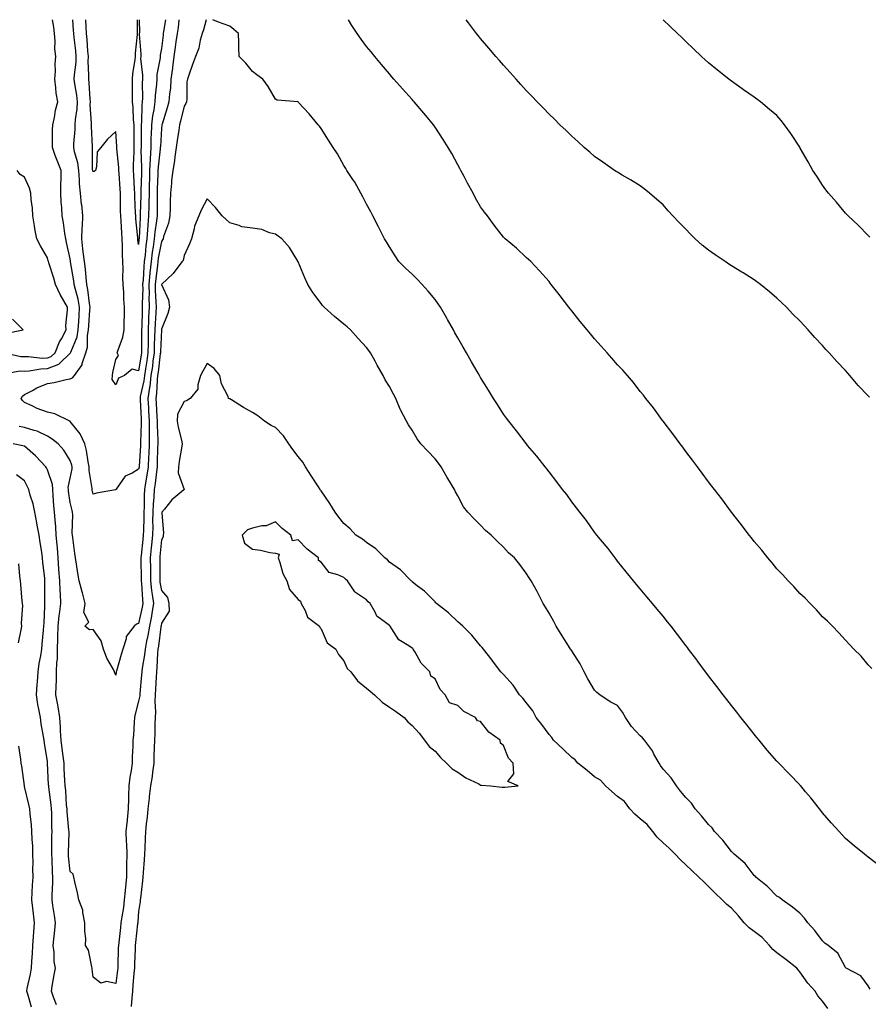
# Model space of a CAD drawing. Units: inches. Extents: x 899843 to 902483, y 7194938 to 7197578.
# Drawn here: x 900536 to 900908, y 7197146 to 7197578 of the extents above; entities that cross this region are included whole.
import ezdxf

# ---------------------------------------------------------------- set-up
doc = ezdxf.new("R2010")
doc.units = ezdxf.units.IN
doc.header["$MEASUREMENT"] = 0
doc.layers.add('Contour_89987194', color=7, linetype='Continuous', true_color=0xbc780b)

msp = doc.modelspace()

# ---------------------------------------------------------------- linework, layer by layer
at = {"layer": 'Contour_89987194'}
for points in [[(900528.79, 7197422.66, 3258), (900536.04, 7197423.93, 3258), (900538.05, 7197423.87, 3258), (900540.09, 7197423.95, 3258), (900545.09, 7197424.87, 3258), (900548.05, 7197424.97, 3258), (900553.05, 7197426.92, 3258), (900553.37, 7197427.25, 3258), (900558.05, 7197431.69, 3258), (900558.16, 7197431.82, 3258), (900558.19, 7197431.92, 3258), (900558.25, 7197432.12, 3258), (900561.05, 7197438.91, 3258), (900561.58, 7197441.92, 3258), (900561.8, 7197445.67, 3258), (900561.9, 7197448.07, 3258), (900562.13, 7197451.92, 3258), (900561.52, 7197455.4, 3258), (900560.29, 7197459.67, 3258), (900559.81, 7197461.92, 3258), (900559.62, 7197463.48, 3258), (900558.23, 7197471.74, 3258), (900558.19, 7197472.06, 3258), (900558.05, 7197473.09, 3258), (900556.46, 7197480.34, 3258), (900556.07, 7197481.92, 3258), (900555.7, 7197484.26, 3258), (900555.08, 7197488.95, 3258), (900554.58, 7197491.92, 3258), (900554.39, 7197495.57, 3258), (900554.09, 7197497.96, 3258), (900553.9, 7197501.92, 3258), (900553.92, 7197506.04, 3258), (900554.07, 7197507.94, 3258), (900554.09, 7197511.92, 3258), (900552.31, 7197516.18, 3258), (900551.51, 7197518.46, 3258), (900550.2, 7197521.92, 3258), (900550.32, 7197524.19, 3258), (900550.34, 7197529.63, 3258), (900550.48, 7197531.92, 3258), (900551.16, 7197535.03, 3258), (900551.66, 7197538.31, 3258), (900552.6, 7197541.92, 3258), (900551.85, 7197545.71, 3258), (900551.8, 7197548.17, 3258), (900551.24, 7197551.92, 3258), (900551.52, 7197555.4, 3258), (900551.37, 7197558.6, 3258), (900551.72, 7197561.92, 3258), (900551.33, 7197565.2, 3258), (900551.45, 7197568.52, 3258), (900551.15, 7197571.92, 3258), (900550.79, 7197574.67, 3258), (900550.23, 7197578, 3258)], [(900617.73, 7197578, 3258), (900616.46, 7197573.5, 3258), (900615.98, 7197571.92, 3258), (900615.09, 7197568.95, 3258), (900614.49, 7197565.49, 3258), (900612.93, 7197561.92, 3258), (900611.66, 7197558.31, 3258), (900610.23, 7197554.09, 3258), (900609.47, 7197551.92, 3258), (900609.25, 7197550.71, 3258), (900609.2, 7197543.07, 3258), (900609.05, 7197541.92, 3258), (900608.76, 7197541.22, 3258), (900608.05, 7197540.12, 3258), (900606.43, 7197533.54, 3258), (900605.96, 7197531.92, 3258), (900605.63, 7197529.5, 3258), (900604.95, 7197525.03, 3258), (900604.56, 7197521.92, 3258), (900603.95, 7197517.82, 3258), (900603.83, 7197516.14, 3258), (900603.08, 7197511.92, 3258), (900602.54, 7197507.43, 3258), (900602.46, 7197506.33, 3258), (900601.97, 7197501.92, 3258), (900601.83, 7197498.15, 3258), (900601.81, 7197495.69, 3258), (900601.68, 7197491.92, 3258), (900601.15, 7197488.81, 3258), (900599.02, 7197482.88, 3258), (900598.79, 7197481.92, 3258), (900598.57, 7197481.39, 3258), (900598.05, 7197480.77, 3258), (900596.62, 7197473.35, 3258), (900596.45, 7197471.92, 3258), (900596.28, 7197470.14, 3258), (900595.54, 7197464.44, 3258), (900595.31, 7197461.92, 3258), (900595.34, 7197459.21, 3258), (900595.66, 7197454.32, 3258), (900595.69, 7197451.92, 3258), (900595.57, 7197449.44, 3258), (900595.25, 7197444.71, 3258), (900595.13, 7197441.92, 3258), (900595.08, 7197438.95, 3258), (900594.92, 7197435.05, 3258), (900594.87, 7197431.92, 3258), (900594.34, 7197428.21, 3258), (900594.07, 7197425.9, 3258), (900593.47, 7197421.92, 3258), (900592.9, 7197417.08, 3258), (900592.82, 7197416.69, 3258), (900592.14, 7197411.92, 3258), (900592.37, 7197407.6, 3258), (900592.42, 7197406.3, 3258), (900592.66, 7197401.92, 3258), (900592.67, 7197397.29, 3258), (900592.65, 7197396.53, 3258), (900592.66, 7197391.92, 3258), (900592.48, 7197387.49, 3258), (900592.41, 7197386.28, 3258), (900592.21, 7197381.92, 3258), (900591.7, 7197378.27, 3258), (900591.06, 7197374.93, 3258), (900590.59, 7197371.92, 3258), (900590.46, 7197369.5, 3258), (900590.5, 7197364.36, 3258), (900590.38, 7197361.92, 3258), (900590.35, 7197359.62, 3258), (900590.12, 7197353.99, 3258), (900590.09, 7197351.92, 3258), (900589.91, 7197350.06, 3258), (900589.13, 7197343.01, 3258), (900589.03, 7197341.92, 3258), (900589.04, 7197340.94, 3258), (900589.17, 7197333.03, 3258), (900589.18, 7197331.92, 3258), (900589.32, 7197330.65, 3258), (900589.7, 7197323.56, 3258), (900589.9, 7197321.92, 3258), (900589.63, 7197320.34, 3258), (900588.05, 7197313.09, 3258), (900587.08, 7197312.9, 3258), (900586.15, 7197311.92, 3258), (900582.54, 7197307.43, 3258), (900582.53, 7197306.39, 3258), (900581.13, 7197301.92, 3258), (900580.35, 7197299.62, 3258), (900578.34, 7197292.21, 3258), (900578.25, 7197291.92, 3258), (900578.22, 7197291.74, 3258), (900578.05, 7197290.46, 3258), (900577.66, 7197291.53, 3258), (900577.52, 7197291.92, 3258), (900576.99, 7197292.97, 3258), (900574.09, 7197297.97, 3258), (900572.65, 7197301.92, 3258), (900571.67, 7197305.53, 3258), (900568.05, 7197310.57, 3258), (900566.53, 7197310.4, 3258), (900564.42, 7197311.92, 3258), (900566.26, 7197313.72, 3258), (900564.07, 7197317.94, 3258), (900564.62, 7197321.92, 3258), (900563.39, 7197326.59, 3258), (900563.25, 7197327.12, 3258), (900561.99, 7197331.92, 3258), (900561.37, 7197335.24, 3258), (900560.8, 7197339.17, 3258), (900560.32, 7197341.92, 3258), (900560.04, 7197343.91, 3258), (900559.17, 7197350.81, 3258), (900559.02, 7197351.92, 3258), (900558.88, 7197352.76, 3258), (900559.16, 7197360.81, 3258), (900559.04, 7197361.92, 3258), (900558.86, 7197362.72, 3258), (900558.05, 7197366.3, 3258), (900557.31, 7197371.18, 3258), (900557.23, 7197371.92, 3258), (900557.19, 7197372.78, 3258), (900558.05, 7197376.9, 3258), (900558.92, 7197381.06, 3258), (900558.93, 7197381.92, 3258), (900558.77, 7197382.64, 3258), (900558.05, 7197384.62, 3258), (900555.26, 7197389.13, 3258), (900552.71, 7197391.92, 3258), (900550.12, 7197393.99, 3258), (900548.05, 7197395.26, 3258), (900543.6, 7197397.47, 3258), (900542.22, 7197397.74, 3258), (900538.05, 7197399.13, 3258), (900535.67, 7197399.54, 3258)], [(900605.74, 7197578, 3257), (900605.34, 7197574.63, 3257), (900604.95, 7197571.92, 3257), (900604.42, 7197568.29, 3257), (900604.03, 7197565.94, 3257), (900603.46, 7197561.92, 3257), (900602.89, 7197557.08, 3257), (900602.84, 7197556.71, 3257), (900602.24, 7197551.92, 3257), (900601.97, 7197547.99, 3257), (900601.6, 7197545.47, 3257), (900601.33, 7197541.92, 3257), (900600.62, 7197539.34, 3257), (900598.31, 7197532.17, 3257), (900598.23, 7197531.92, 3257), (900598.21, 7197531.76, 3257), (900598.05, 7197530.26, 3257), (900597.57, 7197522.41, 3257), (900597.56, 7197521.92, 3257), (900597.53, 7197521.39, 3257), (900596.56, 7197513.4, 3257), (900596.5, 7197511.92, 3257), (900596.45, 7197510.32, 3257), (900596.25, 7197503.72, 3257), (900596.19, 7197501.92, 3257), (900596.17, 7197500.05, 3257), (900596.15, 7197493.81, 3257), (900596.13, 7197491.92, 3257), (900595.91, 7197489.77, 3257), (900595.19, 7197484.77, 3257), (900594.93, 7197481.92, 3257), (900594.44, 7197478.31, 3257), (900593.99, 7197475.98, 3257), (900593.5, 7197471.92, 3257), (900593.02, 7197466.96, 3257), (900593.02, 7197466.88, 3257), (900592.57, 7197461.92, 3257), (900592.62, 7197457.35, 3257), (900592.58, 7197456.45, 3257), (900592.64, 7197451.92, 3257), (900592.44, 7197447.53, 3257), (900592.42, 7197446.3, 3257), (900592.24, 7197441.92, 3257), (900592.17, 7197437.8, 3257), (900592.18, 7197436.04, 3257), (900592.11, 7197431.92, 3257), (900591.6, 7197428.37, 3257), (900591.02, 7197424.89, 3257), (900590.58, 7197421.92, 3257), (900590.31, 7197419.65, 3257), (900588.79, 7197412.66, 3257), (900588.68, 7197411.92, 3257), (900588.72, 7197411.26, 3257), (900589.09, 7197402.96, 3257), (900589.14, 7197401.92, 3257), (900589.14, 7197400.83, 3257), (900588.88, 7197392.76, 3257), (900588.89, 7197391.92, 3257), (900588.86, 7197391.12, 3257), (900588.26, 7197382.13, 3257), (900588.26, 7197381.92, 3257), (900588.23, 7197381.74, 3257), (900588.05, 7197380.79, 3257), (900585.27, 7197379.15, 3257), (900582.15, 7197377.82, 3257), (900578.27, 7197372.13, 3257), (900578.1, 7197371.92, 3257), (900578.09, 7197371.88, 3257), (900578.05, 7197371.84, 3257), (900577.94, 7197371.8, 3257), (900569.6, 7197370.38, 3257), (900568.05, 7197369.91, 3257), (900567.7, 7197371.57, 3257), (900567.62, 7197371.92, 3257), (900567.63, 7197372.35, 3257), (900566.34, 7197380.2, 3257), (900566.37, 7197381.92, 3257), (900565.89, 7197384.09, 3257), (900565.22, 7197389.09, 3257), (900564.42, 7197391.92, 3257), (900562.43, 7197396.3, 3257), (900558.05, 7197401.82, 3257), (900558, 7197401.86, 3257), (900557.91, 7197401.92, 3257), (900551.24, 7197405.1, 3257), (900548.05, 7197405.88, 3257), (900543.53, 7197407.41, 3257), (900541.36, 7197408.62, 3257), (900538.05, 7197410.16, 3257), (900537.05, 7197410.92, 3257), (900536.53, 7197411.92, 3257), (900537.07, 7197412.9, 3257), (900538.05, 7197413.58, 3257), (900541.54, 7197415.4, 3257), (900543.46, 7197416.51, 3257), (900548.05, 7197418.48, 3257), (900551.03, 7197418.93, 3257), (900556.24, 7197420.12, 3257), (900558.05, 7197420.44, 3257), (900559.09, 7197420.88, 3257), (900559.95, 7197421.92, 3257), (900563.3, 7197426.67, 3257), (900563.35, 7197427.21, 3257), (900564.92, 7197431.92, 3257), (900565.57, 7197434.4, 3257), (900565.63, 7197439.5, 3257), (900566.06, 7197441.92, 3257), (900566.17, 7197443.8, 3257), (900566.67, 7197450.53, 3257), (900566.75, 7197451.92, 3257), (900566.47, 7197453.5, 3257), (900565.84, 7197459.71, 3257), (900565.36, 7197461.92, 3257), (900564.99, 7197464.99, 3257), (900564.69, 7197468.56, 3257), (900564.24, 7197471.92, 3257), (900563.74, 7197476.24, 3257), (900563.61, 7197477.49, 3257), (900563.07, 7197481.92, 3257), (900563.27, 7197486.71, 3257), (900563.38, 7197487.25, 3257), (900563.64, 7197491.92, 3257), (900563.07, 7197496.9, 3257), (900563.06, 7197496.94, 3257), (900562.5, 7197501.92, 3257), (900562.08, 7197505.94, 3257), (900562.18, 7197507.78, 3257), (900561.86, 7197511.92, 3257), (900561.4, 7197515.28, 3257), (900559.96, 7197520.01, 3257), (900559.61, 7197521.92, 3257), (900559.64, 7197523.52, 3257), (900560.15, 7197529.81, 3257), (900560.19, 7197531.92, 3257), (900560.32, 7197534.19, 3257), (900561.13, 7197538.83, 3257), (900561.27, 7197541.92, 3257), (900560.96, 7197544.83, 3257), (900560.07, 7197549.91, 3257), (900559.82, 7197551.92, 3257), (900559.9, 7197553.76, 3257), (900560.59, 7197559.38, 3257), (900560.68, 7197561.92, 3257), (900560.45, 7197564.32, 3257), (900559.73, 7197570.24, 3257), (900559.56, 7197571.92, 3257), (900559.5, 7197573.37, 3257), (900559.25, 7197578, 3257)], [(900599.78, 7197578, 3256), (900598.99, 7197572.86, 3256), (900598.86, 7197571.92, 3256), (900598.76, 7197571.22, 3256), (900598.05, 7197565.36, 3256), (900597.48, 7197562.49, 3256), (900597.45, 7197561.92, 3256), (900597.43, 7197561.3, 3256), (900596.07, 7197553.89, 3256), (900596.02, 7197551.92, 3256), (900595.89, 7197549.75, 3256), (900595.25, 7197544.73, 3256), (900595.1, 7197541.92, 3256), (900594.65, 7197538.52, 3256), (900594.09, 7197535.88, 3256), (900593.65, 7197531.92, 3256), (900593.52, 7197527.39, 3256), (900593.46, 7197526.51, 3256), (900593.34, 7197521.92, 3256), (900593.1, 7197516.98, 3256), (900593.09, 7197516.88, 3256), (900592.88, 7197511.92, 3256), (900592.75, 7197507.23, 3256), (900592.73, 7197506.61, 3256), (900592.6, 7197501.92, 3256), (900592.53, 7197497.43, 3256), (900592.51, 7197496.37, 3256), (900592.45, 7197491.92, 3256), (900592.04, 7197487.92, 3256), (900591.94, 7197485.81, 3256), (900591.58, 7197481.92, 3256), (900591.15, 7197478.81, 3256), (900590.89, 7197474.75, 3256), (900590.55, 7197471.92, 3256), (900590.33, 7197469.65, 3256), (900590, 7197463.87, 3256), (900589.82, 7197461.92, 3256), (900589.84, 7197460.12, 3256), (900589.57, 7197453.44, 3256), (900589.59, 7197451.92, 3256), (900589.53, 7197450.44, 3256), (900589.4, 7197443.27, 3256), (900589.34, 7197441.92, 3256), (900589.32, 7197440.65, 3256), (900589.37, 7197433.25, 3256), (900589.35, 7197431.92, 3256), (900589.19, 7197430.79, 3256), (900588.05, 7197424.01, 3256), (900585.24, 7197424.73, 3256), (900581.88, 7197421.92, 3256), (900579.26, 7197420.71, 3256), (900578.05, 7197417.82, 3256), (900576.38, 7197420.24, 3256), (900576.53, 7197421.92, 3256), (900576.79, 7197423.19, 3256), (900578.05, 7197429.01, 3256), (900579.29, 7197430.69, 3256), (900578.68, 7197431.92, 3256), (900578.9, 7197432.76, 3256), (900581.17, 7197438.8, 3256), (900581.73, 7197441.92, 3256), (900581.69, 7197445.55, 3256), (900581.83, 7197448.13, 3256), (900581.79, 7197451.92, 3256), (900581.51, 7197455.38, 3256), (900581.55, 7197458.42, 3256), (900581.31, 7197461.92, 3256), (900581.09, 7197464.97, 3256), (900581.31, 7197468.66, 3256), (900581.13, 7197471.92, 3256), (900580.91, 7197474.79, 3256), (900580.98, 7197478.99, 3256), (900580.79, 7197481.92, 3256), (900580.61, 7197484.48, 3256), (900580.38, 7197489.6, 3256), (900580.22, 7197491.92, 3256), (900580.16, 7197494.03, 3256), (900580.14, 7197499.83, 3256), (900580.09, 7197501.92, 3256), (900579.97, 7197503.83, 3256), (900579.45, 7197510.51, 3256), (900579.36, 7197511.92, 3256), (900579.33, 7197513.21, 3256), (900578.5, 7197521.47, 3256), (900578.48, 7197521.92, 3256), (900578.47, 7197522.35, 3256), (900578.05, 7197529.03, 3256), (900574.4, 7197525.57, 3256), (900571.54, 7197521.92, 3256), (900569.93, 7197520.05, 3256), (900569.64, 7197513.5, 3256), (900569.1, 7197511.92, 3256), (900568.57, 7197511.39, 3256), (900568.05, 7197511.22, 3256), (900567.92, 7197511.78, 3256), (900567.91, 7197511.92, 3256), (900567.88, 7197512.08, 3256), (900567.84, 7197521.71, 3256), (900567.8, 7197521.92, 3256), (900567.8, 7197522.17, 3256), (900567.41, 7197531.28, 3256), (900567.42, 7197531.92, 3256), (900567.45, 7197532.53, 3256), (900566.85, 7197540.73, 3256), (900566.91, 7197541.92, 3256), (900566.77, 7197543.21, 3256), (900566.39, 7197550.26, 3256), (900566.18, 7197551.92, 3256), (900566.26, 7197553.72, 3256), (900565.93, 7197559.81, 3256), (900566, 7197561.92, 3256), (900565.79, 7197564.17, 3256), (900565.45, 7197569.32, 3256), (900565.2, 7197571.92, 3256), (900565.06, 7197574.91, 3256), (900564.93, 7197578, 3256)], [(900588.32, 7197578, 3255), (900588.39, 7197572.25, 3255), (900588.34, 7197571.92, 3255), (900588.32, 7197571.65, 3255), (900589.01, 7197562.88, 3255), (900588.96, 7197561.92, 3255), (900588.92, 7197561.04, 3255), (900589.79, 7197553.66, 3255), (900589.73, 7197551.92, 3255), (900589.64, 7197550.34, 3255), (900589.75, 7197543.62, 3255), (900589.66, 7197541.92, 3255), (900589.47, 7197540.49, 3255), (900589.28, 7197533.15, 3255), (900589.14, 7197531.92, 3255), (900589.11, 7197530.87, 3255), (900589.16, 7197523.03, 3255), (900589.13, 7197521.92, 3255), (900589.08, 7197520.88, 3255), (900589.32, 7197513.19, 3255), (900589.27, 7197511.92, 3255), (900589.24, 7197510.73, 3255), (900589.02, 7197502.9, 3255), (900588.99, 7197501.92, 3255), (900588.98, 7197500.98, 3255), (900588.78, 7197492.66, 3255), (900588.77, 7197491.92, 3255), (900588.71, 7197491.26, 3255), (900588.24, 7197482.12, 3255), (900588.22, 7197481.92, 3255), (900588.2, 7197481.76, 3255), (900588.05, 7197479.46, 3255), (900587.72, 7197481.59, 3255), (900587.7, 7197481.92, 3255), (900587.67, 7197482.29, 3255), (900586.84, 7197490.71, 3255), (900586.76, 7197491.92, 3255), (900586.73, 7197493.25, 3255), (900586.43, 7197500.3, 3255), (900586.4, 7197501.92, 3255), (900586.29, 7197503.68, 3255), (900585.99, 7197509.87, 3255), (900585.86, 7197511.92, 3255), (900585.81, 7197514.17, 3255), (900586.15, 7197520.01, 3255), (900586.1, 7197521.92, 3255), (900586.05, 7197523.91, 3255), (900586.11, 7197529.99, 3255), (900586.06, 7197531.92, 3255), (900585.84, 7197534.13, 3255), (900585.59, 7197539.46, 3255), (900585.32, 7197541.92, 3255), (900585.29, 7197544.67, 3255), (900585.41, 7197549.28, 3255), (900585.39, 7197551.92, 3255), (900585.5, 7197554.46, 3255), (900586.59, 7197560.46, 3255), (900586.67, 7197561.92, 3255), (900586.64, 7197563.33, 3255), (900587.61, 7197571.49, 3255), (900587.6, 7197571.92, 3255), (900587.5, 7197572.47, 3255), (900587.62, 7197578, 3255)], [(900912.97, 7197206.84, 3258), (900908.05, 7197210.61, 3258), (900907.32, 7197211.18, 3258), (900906.44, 7197211.92, 3258), (900901.84, 7197215.71, 3258), (900898.05, 7197218.91, 3258), (900896.59, 7197220.46, 3258), (900895.29, 7197221.92, 3258), (900891.87, 7197225.75, 3258), (900888.05, 7197230.18, 3258), (900887.3, 7197231.18, 3258), (900886.72, 7197231.92, 3258), (900882.84, 7197236.72, 3258), (900880.6, 7197239.38, 3258), (900878.45, 7197241.92, 3258), (900878.26, 7197242.13, 3258), (900878.05, 7197242.37, 3258), (900873.37, 7197247.23, 3258), (900868.87, 7197251.92, 3258), (900868.47, 7197252.35, 3258), (900868.05, 7197252.82, 3258), (900863.78, 7197257.66, 3258), (900860.16, 7197261.92, 3258), (900859.22, 7197263.09, 3258), (900858.05, 7197264.56, 3258), (900854.79, 7197268.66, 3258), (900852.19, 7197271.92, 3258), (900850.37, 7197274.24, 3258), (900848.05, 7197277.19, 3258), (900845.98, 7197279.85, 3258), (900844.37, 7197281.92, 3258), (900841.61, 7197285.49, 3258), (900838.05, 7197290.16, 3258), (900837.29, 7197291.16, 3258), (900836.73, 7197291.92, 3258), (900833.02, 7197296.88, 3258), (900832.82, 7197297.15, 3258), (900829.26, 7197301.92, 3258), (900828.74, 7197302.6, 3258), (900828.05, 7197303.52, 3258), (900824.43, 7197308.31, 3258), (900821.62, 7197311.92, 3258), (900820.03, 7197313.89, 3258), (900818.05, 7197316.33, 3258), (900815.54, 7197319.4, 3258), (900813.44, 7197321.92, 3258), (900810.98, 7197324.85, 3258), (900808.05, 7197328.37, 3258), (900806.43, 7197330.3, 3258), (900805.08, 7197331.92, 3258), (900801.93, 7197335.79, 3258), (900798.05, 7197340.49, 3258), (900797.45, 7197341.33, 3258), (900797.01, 7197341.92, 3258), (900793.95, 7197346.02, 3258), (900793.19, 7197347.06, 3258), (900789.09, 7197351.92, 3258), (900788.64, 7197352.51, 3258), (900788.05, 7197353.29, 3258), (900784.53, 7197358.4, 3258), (900781.54, 7197361.92, 3258), (900780.04, 7197363.91, 3258), (900778.05, 7197366.57, 3258), (900775.81, 7197369.67, 3258), (900774.02, 7197371.92, 3258), (900771.43, 7197375.3, 3258), (900768.05, 7197379.63, 3258), (900767.08, 7197380.94, 3258), (900766.3, 7197381.92, 3258), (900762.65, 7197386.53, 3258), (900758.68, 7197391.28, 3258), (900758.16, 7197391.92, 3258), (900758.11, 7197391.98, 3258), (900758.05, 7197392.06, 3258), (900753.85, 7197397.72, 3258), (900750.43, 7197401.92, 3258), (900749.39, 7197403.27, 3258), (900748.05, 7197404.97, 3258), (900745.41, 7197409.28, 3258), (900743.74, 7197411.92, 3258), (900741.57, 7197415.44, 3258), (900738.05, 7197421.1, 3258), (900737.75, 7197421.63, 3258), (900737.59, 7197421.92, 3258), (900736.96, 7197423.01, 3258), (900734.11, 7197427.97, 3258), (900731.85, 7197431.92, 3258), (900730.46, 7197434.32, 3258), (900728.05, 7197438.5, 3258), (900726.81, 7197440.67, 3258), (900726.1, 7197441.92, 3258), (900723.5, 7197446.47, 3258), (900723.17, 7197447.04, 3258), (900720.4, 7197451.92, 3258), (900719.48, 7197453.35, 3258), (900718.05, 7197455.26, 3258), (900715.07, 7197458.93, 3258), (900712.41, 7197461.92, 3258), (900710.29, 7197464.17, 3258), (900708.05, 7197466.33, 3258), (900705.15, 7197469.01, 3258), (900702.16, 7197471.92, 3258), (900700.52, 7197474.4, 3258), (900698.05, 7197478.37, 3258), (900696.7, 7197480.57, 3258), (900695.86, 7197481.92, 3258), (900693.75, 7197486.22, 3258), (900693.3, 7197487.17, 3258), (900690.82, 7197491.92, 3258), (900689.88, 7197493.76, 3258), (900688.05, 7197497.06, 3258), (900686.4, 7197500.28, 3258), (900685.56, 7197501.92, 3258), (900682.84, 7197506.72, 3258), (900681.99, 7197507.97, 3258), (900679.41, 7197511.92, 3258), (900678.88, 7197512.74, 3258), (900678.05, 7197514.05, 3258), (900675.26, 7197519.13, 3258), (900673.44, 7197521.92, 3258), (900671.33, 7197525.2, 3258), (900668.05, 7197530.28, 3258), (900667.39, 7197531.26, 3258), (900666.84, 7197531.92, 3258), (900662.82, 7197536.69, 3258), (900658.22, 7197541.74, 3258), (900658.06, 7197541.92, 3258), (900658.05, 7197541.94, 3258), (900658.02, 7197541.94, 3258), (900648.84, 7197542.72, 3258), (900648.05, 7197543.11, 3258), (900644.81, 7197548.68, 3258), (900642.56, 7197551.92, 3258), (900639.95, 7197553.81, 3258), (900638.05, 7197555.34, 3258), (900635.05, 7197558.91, 3258), (900632.19, 7197561.92, 3258), (900631.94, 7197565.81, 3258), (900632.03, 7197567.94, 3258), (900631.81, 7197571.92, 3258), (900629.87, 7197573.74, 3258), (900628.05, 7197575.1, 3258), (900623.1, 7197576.86, 3258), (900623.02, 7197576.9, 3258), (900620.57, 7197578, 3258)], [(900909.59, 7197293.46, 3257), (900908.05, 7197295.08, 3257), (900904.91, 7197298.78, 3257), (900901.82, 7197301.92, 3257), (900900.01, 7197303.87, 3257), (900898.05, 7197305.81, 3257), (900895.2, 7197309.07, 3257), (900892.37, 7197311.92, 3257), (900890.24, 7197314.11, 3257), (900888.05, 7197316.14, 3257), (900885.36, 7197319.22, 3257), (900882.66, 7197321.92, 3257), (900880.37, 7197324.24, 3257), (900878.05, 7197326.37, 3257), (900875.49, 7197329.36, 3257), (900873.01, 7197331.92, 3257), (900870.64, 7197334.5, 3257), (900868.05, 7197337.13, 3257), (900865.93, 7197339.81, 3257), (900864.05, 7197341.92, 3257), (900861.38, 7197345.26, 3257), (900858.05, 7197349.11, 3257), (900856.86, 7197350.73, 3257), (900855.87, 7197351.92, 3257), (900852.55, 7197356.43, 3257), (900848.05, 7197361.92, 3257), (900843.91, 7197367.78, 3257), (900840.6, 7197371.92, 3257), (900839.52, 7197373.38, 3257), (900838.05, 7197375.26, 3257), (900835.3, 7197379.17, 3257), (900833.12, 7197381.92, 3257), (900830.99, 7197384.87, 3257), (900828.05, 7197388.62, 3257), (900826.68, 7197390.55, 3257), (900825.6, 7197391.92, 3257), (900822.43, 7197396.3, 3257), (900818.05, 7197401.84, 3257), (900818.02, 7197401.88, 3257), (900817.99, 7197401.92, 3257), (900817.83, 7197402.13, 3257), (900813.84, 7197407.7, 3257), (900810.48, 7197411.92, 3257), (900809.43, 7197413.31, 3257), (900808.05, 7197414.97, 3257), (900805.04, 7197418.91, 3257), (900802.44, 7197421.92, 3257), (900800.37, 7197424.24, 3257), (900798.05, 7197426.67, 3257), (900795.67, 7197429.54, 3257), (900793.56, 7197431.92, 3257), (900790.95, 7197434.83, 3257), (900788.05, 7197438.07, 3257), (900786.3, 7197440.18, 3257), (900784.81, 7197441.92, 3257), (900781.74, 7197445.61, 3257), (900778.05, 7197450.26, 3257), (900777.32, 7197451.2, 3257), (900776.72, 7197451.92, 3257), (900772.97, 7197456.84, 3257), (900772.46, 7197457.51, 3257), (900769.06, 7197461.92, 3257), (900768.62, 7197462.49, 3257), (900768.05, 7197463.23, 3257), (900763.94, 7197467.82, 3257), (900760.01, 7197471.92, 3257), (900759, 7197472.88, 3257), (900758.05, 7197473.74, 3257), (900753.86, 7197477.72, 3257), (900748.85, 7197481.92, 3257), (900748.41, 7197482.27, 3257), (900748.05, 7197482.56, 3257), (900744.03, 7197487.9, 3257), (900741.04, 7197491.92, 3257), (900739.71, 7197493.58, 3257), (900738.05, 7197495.94, 3257), (900735.88, 7197499.75, 3257), (900734.76, 7197501.92, 3257), (900732.37, 7197506.24, 3257), (900730.81, 7197509.17, 3257), (900729.32, 7197511.92, 3257), (900728.88, 7197512.74, 3257), (900728.05, 7197514.28, 3257), (900725.37, 7197519.24, 3257), (900723.87, 7197521.92, 3257), (900721.61, 7197525.49, 3257), (900718.05, 7197530.88, 3257), (900717.63, 7197531.51, 3257), (900717.34, 7197531.92, 3257), (900713.97, 7197536, 3257), (900713.14, 7197537.02, 3257), (900708.97, 7197541.92, 3257), (900708.53, 7197542.41, 3257), (900708.05, 7197542.96, 3257), (900703.83, 7197547.7, 3257), (900700.06, 7197551.92, 3257), (900699.11, 7197552.97, 3257), (900698.05, 7197554.19, 3257), (900694.52, 7197558.4, 3257), (900691.64, 7197561.92, 3257), (900690.01, 7197563.89, 3257), (900688.05, 7197566.26, 3257), (900685.64, 7197569.52, 3257), (900683.96, 7197571.92, 3257), (900681.6, 7197575.47, 3257), (900680.09, 7197578, 3257)], [(900908.56, 7197412.43, 3256), (900908.05, 7197413.01, 3256), (900903.71, 7197417.58, 3256), (900900, 7197421.92, 3256), (900899.06, 7197422.94, 3256), (900898.05, 7197424.09, 3256), (900894.23, 7197428.09, 3256), (900890.91, 7197431.92, 3256), (900889.51, 7197433.38, 3256), (900888.05, 7197435.05, 3256), (900884.69, 7197438.56, 3256), (900881.75, 7197441.92, 3256), (900879.92, 7197443.8, 3256), (900878.05, 7197445.87, 3256), (900875.02, 7197448.89, 3256), (900872.21, 7197451.92, 3256), (900870.07, 7197453.93, 3256), (900868.05, 7197455.92, 3256), (900864.8, 7197458.66, 3256), (900860.86, 7197461.92, 3256), (900859.23, 7197463.09, 3256), (900858.05, 7197463.91, 3256), (900853.14, 7197467.02, 3256), (900852.67, 7197467.29, 3256), (900848.05, 7197470.1, 3256), (900846.95, 7197470.83, 3256), (900845.32, 7197471.92, 3256), (900840.96, 7197474.83, 3256), (900838.05, 7197476.86, 3256), (900835.26, 7197479.13, 3256), (900832.21, 7197481.92, 3256), (900830.11, 7197483.97, 3256), (900828.05, 7197486.12, 3256), (900825.13, 7197488.99, 3256), (900822.41, 7197491.92, 3256), (900820.34, 7197494.21, 3256), (900818.05, 7197496.8, 3256), (900815.3, 7197499.17, 3256), (900812.12, 7197501.92, 3256), (900809.86, 7197503.74, 3256), (900808.05, 7197505.1, 3256), (900803.85, 7197507.72, 3256), (900800.12, 7197509.85, 3256), (900798.05, 7197511.06, 3256), (900797.55, 7197511.43, 3256), (900796.82, 7197511.92, 3256), (900791.7, 7197515.57, 3256), (900788.05, 7197518.05, 3256), (900785.99, 7197519.87, 3256), (900783.53, 7197521.92, 3256), (900780.72, 7197524.6, 3256), (900778.05, 7197526.98, 3256), (900775.54, 7197529.4, 3256), (900772.77, 7197531.92, 3256), (900770.45, 7197534.32, 3256), (900768.05, 7197536.63, 3256), (900765.44, 7197539.3, 3256), (900762.88, 7197541.92, 3256), (900760.55, 7197544.42, 3256), (900758.05, 7197546.92, 3256), (900755.75, 7197549.62, 3256), (900753.64, 7197551.92, 3256), (900751.02, 7197554.89, 3256), (900748.05, 7197558.05, 3256), (900746.29, 7197560.16, 3256), (900744.7, 7197561.92, 3256), (900741.68, 7197565.55, 3256), (900738.05, 7197569.73, 3256), (900737.08, 7197570.94, 3256), (900736.26, 7197571.92, 3256), (900732.73, 7197576.61, 3256), (900731.65, 7197578, 3256)], [(900908.79, 7197482.66, 3255), (900908.05, 7197483.33, 3255), (900903.82, 7197487.68, 3255), (900899.24, 7197491.92, 3255), (900898.66, 7197492.53, 3255), (900898.05, 7197493.13, 3255), (900894.08, 7197497.94, 3255), (900890.62, 7197501.92, 3255), (900889.53, 7197503.4, 3255), (900888.05, 7197505.4, 3255), (900885.48, 7197509.36, 3255), (900883.81, 7197511.92, 3255), (900881.74, 7197515.61, 3255), (900878.26, 7197521.71, 3255), (900878.14, 7197521.92, 3255), (900878.11, 7197521.98, 3255), (900878.05, 7197522.08, 3255), (900874.16, 7197528.03, 3255), (900871.37, 7197531.92, 3255), (900869.92, 7197533.78, 3255), (900868.05, 7197535.96, 3255), (900864.81, 7197538.68, 3255), (900860.83, 7197541.92, 3255), (900859.24, 7197543.11, 3255), (900858.05, 7197543.97, 3255), (900853.34, 7197547.21, 3255), (900851.16, 7197548.81, 3255), (900848.05, 7197551.08, 3255), (900847.57, 7197551.43, 3255), (900846.95, 7197551.92, 3255), (900841.94, 7197555.81, 3255), (900838.05, 7197559.11, 3255), (900836.59, 7197560.46, 3255), (900834.98, 7197561.92, 3255), (900831.4, 7197565.28, 3255), (900828.05, 7197568.5, 3255), (900826.29, 7197570.16, 3255), (900824.45, 7197571.92, 3255), (900821.19, 7197575.06, 3255), (900818.09, 7197578, 3255)], [(900529.42, 7197431.92, 3259), (900536.38, 7197430.24, 3259), (900538.05, 7197430.2, 3259), (900539.7, 7197430.26, 3259), (900545.69, 7197429.56, 3259), (900548.05, 7197429.63, 3259), (900549.7, 7197430.28, 3259), (900551.39, 7197431.92, 3259), (900553.35, 7197436.63, 3259), (900554.19, 7197438.05, 3259), (900556.22, 7197441.92, 3259), (900556.17, 7197443.8, 3259), (900556.82, 7197450.69, 3259), (900556.79, 7197451.92, 3259), (900555.3, 7197454.67, 3259), (900553.66, 7197457.53, 3259), (900551.6, 7197461.92, 3259), (900550.79, 7197464.65, 3259), (900548.65, 7197471.31, 3259), (900548.46, 7197471.92, 3259), (900548.39, 7197472.25, 3259), (900548.05, 7197473.54, 3259), (900544.96, 7197478.83, 3259), (900543.46, 7197481.92, 3259), (900542.47, 7197486.33, 3259), (900542.42, 7197487.55, 3259), (900541.69, 7197491.92, 3259), (900541.52, 7197495.4, 3259), (900540.9, 7197499.07, 3259), (900540.73, 7197501.92, 3259), (900540.17, 7197504.05, 3259), (900538.05, 7197508.87, 3259), (900536.16, 7197510.03, 3259), (900534.82, 7197511.92, 3259)], [(900908.9, 7197152.78, 3259), (900908.05, 7197154.21, 3259), (900904.81, 7197158.68, 3259), (900898.45, 7197161.92, 3259), (900898.21, 7197162.08, 3259), (900898.05, 7197162.25, 3259), (900894.71, 7197168.58, 3259), (900890.51, 7197171.92, 3259), (900889.08, 7197172.94, 3259), (900888.05, 7197173.93, 3259), (900884.64, 7197178.5, 3259), (900881.54, 7197181.92, 3259), (900880.07, 7197183.95, 3259), (900878.05, 7197186.08, 3259), (900874.86, 7197188.74, 3259), (900870.39, 7197191.92, 3259), (900869.09, 7197192.96, 3259), (900868.05, 7197193.6, 3259), (900863.89, 7197197.76, 3259), (900858.72, 7197201.92, 3259), (900858.45, 7197202.31, 3259), (900858.05, 7197202.64, 3259), (900854.03, 7197207.9, 3259), (900849.23, 7197211.92, 3259), (900848.72, 7197212.58, 3259), (900848.05, 7197213.13, 3259), (900844.22, 7197218.09, 3259), (900840.65, 7197221.92, 3259), (900839.62, 7197223.5, 3259), (900838.05, 7197225.01, 3259), (900834.89, 7197228.76, 3259), (900832.22, 7197231.92, 3259), (900830.52, 7197234.38, 3259), (900828.05, 7197236.82, 3259), (900825.79, 7197239.65, 3259), (900823.97, 7197241.92, 3259), (900821.6, 7197245.47, 3259), (900818.05, 7197249.26, 3259), (900816.95, 7197250.81, 3259), (900816.32, 7197251.92, 3259), (900814.09, 7197255.87, 3259), (900813.4, 7197257.27, 3259), (900809.92, 7197261.92, 3259), (900809.11, 7197262.97, 3259), (900808.05, 7197263.91, 3259), (900804.19, 7197268.05, 3259), (900801.57, 7197271.92, 3259), (900800.35, 7197274.22, 3259), (900798.05, 7197277.12, 3259), (900794.91, 7197278.78, 3259), (900790.29, 7197281.92, 3259), (900789.05, 7197282.92, 3259), (900788.05, 7197283.91, 3259), (900785.06, 7197288.93, 3259), (900783.54, 7197291.92, 3259), (900781.65, 7197295.51, 3259), (900778.05, 7197301.2, 3259), (900777.76, 7197301.63, 3259), (900777.54, 7197301.92, 3259), (900776.66, 7197303.31, 3259), (900773.87, 7197307.74, 3259), (900771.23, 7197311.92, 3259), (900770.13, 7197313.99, 3259), (900768.05, 7197317.72, 3259), (900766.48, 7197320.36, 3259), (900765.53, 7197321.92, 3259), (900762.98, 7197326.84, 3259), (900762.8, 7197327.17, 3259), (900760.16, 7197331.92, 3259), (900759.29, 7197333.15, 3259), (900758.05, 7197335.28, 3259), (900755.24, 7197339.11, 3259), (900752.98, 7197341.92, 3259), (900750.31, 7197344.17, 3259), (900748.05, 7197346.65, 3259), (900745.37, 7197349.24, 3259), (900742.69, 7197351.92, 3259), (900740.14, 7197354.01, 3259), (900738.05, 7197356.22, 3259), (900735.18, 7197359.05, 3259), (900732.41, 7197361.92, 3259), (900730.53, 7197364.4, 3259), (900728.05, 7197369.15, 3259), (900727.05, 7197370.92, 3259), (900726.6, 7197371.92, 3259), (900724.35, 7197375.61, 3259), (900723.36, 7197377.23, 3259), (900720.69, 7197381.92, 3259), (900719.56, 7197383.42, 3259), (900718.05, 7197385.38, 3259), (900714.86, 7197388.72, 3259), (900711.82, 7197391.92, 3259), (900710.25, 7197394.13, 3259), (900708.05, 7197397.97, 3259), (900706.45, 7197400.32, 3259), (900705.52, 7197401.92, 3259), (900702.95, 7197406.82, 3259), (900702.83, 7197407.13, 3259), (900700.8, 7197411.92, 3259), (900699.84, 7197413.72, 3259), (900698.05, 7197417.08, 3259), (900696.13, 7197419.99, 3259), (900695.28, 7197421.92, 3259), (900692.64, 7197426.51, 3259), (900691.74, 7197428.23, 3259), (900689.74, 7197431.92, 3259), (900689.04, 7197432.92, 3259), (900688.05, 7197434.15, 3259), (900684.34, 7197438.21, 3259), (900681.04, 7197441.92, 3259), (900679.48, 7197443.35, 3259), (900678.05, 7197444.52, 3259), (900673.98, 7197447.84, 3259), (900669.41, 7197451.92, 3259), (900668.75, 7197452.62, 3259), (900668.05, 7197453.52, 3259), (900664.5, 7197458.37, 3259), (900662.25, 7197461.92, 3259), (900660.91, 7197464.77, 3259), (900658.05, 7197471.82, 3259), (900658, 7197471.92, 3259), (900657.91, 7197472.06, 3259), (900654.21, 7197478.07, 3259), (900650.85, 7197481.92, 3259), (900649.24, 7197483.11, 3259), (900648.05, 7197483.89, 3259), (900645.43, 7197484.54, 3259), (900642.06, 7197485.92, 3259), (900638.05, 7197486.55, 3259), (900633.3, 7197487.17, 3259), (900632.17, 7197487.8, 3259), (900628.05, 7197488.97, 3259), (900626.48, 7197490.34, 3259), (900624.67, 7197491.92, 3259), (900621.71, 7197495.59, 3259), (900618.05, 7197499.42, 3259), (900615.45, 7197494.52, 3259), (900614.39, 7197491.92, 3259), (900612.59, 7197487.39, 3259), (900612.45, 7197486.33, 3259), (900611.28, 7197481.92, 3259), (900610.3, 7197479.67, 3259), (900608.05, 7197474.5, 3259), (900607.57, 7197472.41, 3259), (900607.2, 7197471.92, 3259), (900604.37, 7197468.25, 3259), (900603.26, 7197466.71, 3259), (900598.1, 7197461.92, 3259), (900598.12, 7197461.84, 3259), (900601.2, 7197455.06, 3259), (900601.66, 7197451.92, 3259), (900600.85, 7197449.13, 3259), (900598.05, 7197442.33, 3259), (900598.03, 7197441.94, 3259), (900598.02, 7197441.92, 3259), (900598.02, 7197441.9, 3259), (900597.63, 7197432.33, 3259), (900597.63, 7197431.92, 3259), (900597.56, 7197431.43, 3259), (900596.58, 7197423.38, 3259), (900596.37, 7197421.92, 3259), (900596.14, 7197420.01, 3259), (900595.9, 7197414.07, 3259), (900595.6, 7197411.92, 3259), (900595.72, 7197409.6, 3259), (900596.08, 7197403.89, 3259), (900596.18, 7197401.92, 3259), (900596.19, 7197400.06, 3259), (900596.43, 7197393.54, 3259), (900596.44, 7197391.92, 3259), (900596.37, 7197390.24, 3259), (900596.25, 7197383.72, 3259), (900596.17, 7197381.92, 3259), (900595.87, 7197379.73, 3259), (900595.33, 7197374.63, 3259), (900594.91, 7197371.92, 3259), (900594.73, 7197368.6, 3259), (900594.41, 7197365.57, 3259), (900594.23, 7197361.92, 3259), (900594.18, 7197358.05, 3259), (900594.22, 7197355.75, 3259), (900594.17, 7197351.92, 3259), (900593.73, 7197347.6, 3259), (900593.61, 7197346.35, 3259), (900593.16, 7197341.92, 3259), (900593.22, 7197337.08, 3259), (900593.22, 7197336.76, 3259), (900593.27, 7197331.92, 3259), (900593.73, 7197327.6, 3259), (900594.02, 7197325.94, 3259), (900594.51, 7197321.92, 3259), (900593.8, 7197317.66, 3259), (900593.63, 7197316.33, 3259), (900592.82, 7197311.92, 3259), (900592.11, 7197307.86, 3259), (900591.53, 7197305.4, 3259), (900590.85, 7197301.92, 3259), (900590.61, 7197299.36, 3259), (900589.64, 7197293.5, 3259), (900589.47, 7197291.92, 3259), (900589.37, 7197290.59, 3259), (900588.57, 7197282.43, 3259), (900588.53, 7197281.92, 3259), (900588.51, 7197281.47, 3259), (900588.05, 7197279.03, 3259), (900586.51, 7197273.46, 3259), (900586.21, 7197271.92, 3259), (900586.03, 7197269.91, 3259), (900585.76, 7197264.21, 3259), (900585.52, 7197261.92, 3259), (900585.54, 7197259.4, 3259), (900585.26, 7197254.71, 3259), (900585.27, 7197251.92, 3259), (900584.81, 7197248.68, 3259), (900584.18, 7197245.79, 3259), (900583.72, 7197241.92, 3259), (900583.64, 7197237.51, 3259), (900583.54, 7197236.43, 3259), (900583.47, 7197231.92, 3259), (900583, 7197226.98, 3259), (900582.99, 7197226.86, 3259), (900582.51, 7197221.92, 3259), (900582.63, 7197217.33, 3259), (900582.69, 7197216.57, 3259), (900582.81, 7197211.92, 3259), (900582.72, 7197207.25, 3259), (900582.73, 7197206.61, 3259), (900582.66, 7197201.92, 3259), (900582.3, 7197197.66, 3259), (900582.11, 7197195.98, 3259), (900581.75, 7197191.92, 3259), (900581.35, 7197188.62, 3259), (900580.64, 7197184.52, 3259), (900580.3, 7197181.92, 3259), (900580.08, 7197179.89, 3259), (900579.31, 7197173.17, 3259), (900579.17, 7197171.92, 3259), (900579.13, 7197170.83, 3259), (900578.95, 7197162.82, 3259), (900578.92, 7197161.92, 3259), (900578.84, 7197161.12, 3259), (900578.05, 7197155.24, 3259), (900573.91, 7197156.06, 3259), (900571.53, 7197155.4, 3259), (900568.05, 7197158.05, 3259), (900567.62, 7197161.49, 3259), (900567.68, 7197161.92, 3259), (900567.47, 7197162.51, 3259), (900566.05, 7197169.93, 3259), (900564.79, 7197171.92, 3259), (900564.92, 7197175.05, 3259), (900564.39, 7197178.27, 3259), (900564.5, 7197181.92, 3259), (900563.52, 7197186.45, 3259), (900563.52, 7197187.39, 3259), (900561.82, 7197191.92, 3259), (900561.2, 7197195.06, 3259), (900560.11, 7197199.87, 3259), (900559.68, 7197201.92, 3259), (900559.4, 7197203.27, 3259), (900558.05, 7197204.36, 3259), (900557.27, 7197211.14, 3259), (900557.22, 7197211.92, 3259), (900557.23, 7197212.74, 3259), (900557.51, 7197221.39, 3259), (900557.52, 7197221.92, 3259), (900557.49, 7197222.47, 3259), (900556.7, 7197230.57, 3259), (900556.64, 7197231.92, 3259), (900556.48, 7197233.48, 3259), (900556.05, 7197239.91, 3259), (900555.84, 7197241.92, 3259), (900555.73, 7197244.24, 3259), (900555.46, 7197249.34, 3259), (900555.34, 7197251.92, 3259), (900554.98, 7197254.99, 3259), (900554.53, 7197258.4, 3259), (900554.14, 7197261.92, 3259), (900553.84, 7197266.14, 3259), (900553.78, 7197267.66, 3259), (900553.46, 7197271.92, 3259), (900552.73, 7197276.59, 3259), (900552.55, 7197277.43, 3259), (900551.77, 7197281.92, 3259), (900551.87, 7197285.75, 3259), (900551.99, 7197287.97, 3259), (900552.09, 7197291.92, 3259), (900552.17, 7197296.04, 3259), (900552.41, 7197297.56, 3259), (900552.46, 7197301.92, 3259), (900552.58, 7197306.45, 3259), (900552.63, 7197307.35, 3259), (900552.73, 7197311.92, 3259), (900553.26, 7197316.71, 3259), (900553.37, 7197317.23, 3259), (900553.99, 7197321.92, 3259), (900553.77, 7197326.2, 3259), (900553.64, 7197327.51, 3259), (900553.43, 7197331.92, 3259), (900553.11, 7197336.86, 3259), (900553.1, 7197336.98, 3259), (900552.77, 7197341.92, 3259), (900552.42, 7197346.3, 3259), (900552.25, 7197347.72, 3259), (900551.89, 7197351.92, 3259), (900551.72, 7197355.59, 3259), (900551.37, 7197358.6, 3259), (900551.19, 7197361.92, 3259), (900550.88, 7197364.75, 3259), (900550.61, 7197369.36, 3259), (900550.35, 7197371.92, 3259), (900550.24, 7197374.11, 3259), (900548.05, 7197380.53, 3259), (900547.6, 7197381.47, 3259), (900547.38, 7197381.92, 3259), (900542.88, 7197386.74, 3259), (900538.05, 7197390.9, 3259), (900537.25, 7197391.12, 3259), (900533.04, 7197391.92, 3259)], [(900529.58, 7197440.4, 3260), (900537.46, 7197441.92, 3260), (900532.76, 7197446.63, 3260)], [(900890.41, 7197144.28, 3260), (900888.05, 7197147.53, 3260), (900886.03, 7197149.91, 3260), (900884.75, 7197151.92, 3260), (900881.6, 7197155.47, 3260), (900878.05, 7197160.4, 3260), (900877.33, 7197161.2, 3260), (900876.82, 7197161.92, 3260), (900871.96, 7197165.83, 3260), (900868.05, 7197168.64, 3260), (900866.27, 7197170.14, 3260), (900864.82, 7197171.92, 3260), (900861.49, 7197175.36, 3260), (900858.05, 7197178.07, 3260), (900855.85, 7197179.73, 3260), (900853.6, 7197181.92, 3260), (900851.11, 7197184.99, 3260), (900848.05, 7197188.25, 3260), (900846.08, 7197189.95, 3260), (900844.03, 7197191.92, 3260), (900841, 7197194.87, 3260), (900838.05, 7197197.76, 3260), (900835.93, 7197199.81, 3260), (900833.73, 7197201.92, 3260), (900830.81, 7197204.69, 3260), (900828.05, 7197207.33, 3260), (900825.66, 7197209.52, 3260), (900823.39, 7197211.92, 3260), (900820.69, 7197214.56, 3260), (900818.05, 7197217, 3260), (900815.55, 7197219.42, 3260), (900813.66, 7197221.92, 3260), (900811.12, 7197224.99, 3260), (900808.05, 7197227.51, 3260), (900805.68, 7197229.56, 3260), (900803.55, 7197231.92, 3260), (900801.17, 7197235.05, 3260), (900798.05, 7197237.31, 3260), (900795.57, 7197239.44, 3260), (900792.8, 7197241.92, 3260), (900790.63, 7197244.5, 3260), (900788.05, 7197245.88, 3260), (900784.76, 7197248.64, 3260), (900780.63, 7197251.92, 3260), (900779.46, 7197253.33, 3260), (900778.05, 7197254.34, 3260), (900774.21, 7197258.07, 3260), (900770.03, 7197261.92, 3260), (900769.25, 7197263.11, 3260), (900768.05, 7197264.48, 3260), (900764.97, 7197268.83, 3260), (900762.41, 7197271.92, 3260), (900760.93, 7197274.79, 3260), (900758.05, 7197278.44, 3260), (900756.61, 7197280.47, 3260), (900755.14, 7197281.92, 3260), (900752.26, 7197286.12, 3260), (900748.05, 7197290.75, 3260), (900747.52, 7197291.39, 3260), (900746.9, 7197291.92, 3260), (900743.74, 7197296.24, 3260), (900743.16, 7197297.04, 3260), (900739.28, 7197301.92, 3260), (900738.72, 7197302.6, 3260), (900738.05, 7197303.35, 3260), (900734.21, 7197308.07, 3260), (900730.21, 7197311.92, 3260), (900729.13, 7197312.99, 3260), (900728.05, 7197313.89, 3260), (900723.95, 7197317.82, 3260), (900718.75, 7197321.92, 3260), (900718.42, 7197322.29, 3260), (900718.05, 7197322.6, 3260), (900713.41, 7197327.29, 3260), (900710.4, 7197329.58, 3260), (900708.05, 7197331.41, 3260), (900707.83, 7197331.69, 3260), (900707.57, 7197331.92, 3260), (900702.88, 7197336.74, 3260), (900698.05, 7197340.12, 3260), (900697.15, 7197341.02, 3260), (900696.08, 7197341.92, 3260), (900692.12, 7197345.98, 3260), (900688.05, 7197348.66, 3260), (900686.23, 7197350.1, 3260), (900683.34, 7197351.92, 3260), (900680.81, 7197354.67, 3260), (900678.05, 7197357.04, 3260), (900675.92, 7197359.79, 3260), (900674.19, 7197361.92, 3260), (900671.93, 7197365.81, 3260), (900668.05, 7197371.3, 3260), (900667.81, 7197371.69, 3260), (900667.64, 7197371.92, 3260), (900666.94, 7197373.03, 3260), (900663.94, 7197377.82, 3260), (900661.21, 7197381.92, 3260), (900660.02, 7197383.89, 3260), (900658.05, 7197386.37, 3260), (900655.67, 7197389.54, 3260), (900653.94, 7197391.92, 3260), (900651.62, 7197395.49, 3260), (900648.05, 7197399.11, 3260), (900646.16, 7197400.03, 3260), (900643.23, 7197401.92, 3260), (900640.4, 7197404.28, 3260), (900638.05, 7197405.65, 3260), (900634.08, 7197407.94, 3260), (900628.72, 7197411.26, 3260), (900628.05, 7197411.65, 3260), (900627.86, 7197411.72, 3260), (900627.54, 7197411.92, 3260), (900627.28, 7197412.7, 3260), (900624.37, 7197418.23, 3260), (900623.66, 7197421.92, 3260), (900621.15, 7197425.03, 3260), (900618.05, 7197427.23, 3260), (900616.17, 7197423.8, 3260), (900615.22, 7197421.92, 3260), (900613.99, 7197417.86, 3260), (900614.02, 7197415.94, 3260), (900610.66, 7197411.92, 3260), (900609.12, 7197410.85, 3260), (900608.05, 7197410.46, 3260), (900605.07, 7197404.91, 3260), (900604.91, 7197401.92, 3260), (900605.41, 7197399.28, 3260), (900606.94, 7197393.03, 3260), (900607.17, 7197391.92, 3260), (900607.03, 7197390.9, 3260), (900605.79, 7197384.19, 3260), (900605.52, 7197381.92, 3260), (900605.37, 7197379.24, 3260), (900608.06, 7197371.94, 3260), (900608.05, 7197371.9, 3260), (900607.95, 7197371.82, 3260), (900602.65, 7197367.33, 3260), (900599.43, 7197363.31, 3260), (900598.28, 7197361.92, 3260), (900598.25, 7197361.72, 3260), (900598.93, 7197352.8, 3260), (900598.83, 7197351.92, 3260), (900598.74, 7197351.24, 3260), (900598.05, 7197349.87, 3260), (900597.37, 7197342.6, 3260), (900597.29, 7197341.92, 3260), (900597.3, 7197341.18, 3260), (900597.35, 7197332.62, 3260), (900597.36, 7197331.92, 3260), (900597.42, 7197331.3, 3260), (900598.05, 7197327.68, 3260), (900600.72, 7197324.6, 3260), (900601.32, 7197321.92, 3260), (900601.45, 7197318.52, 3260), (900598.05, 7197313.31, 3260), (900597.89, 7197312.08, 3260), (900597.86, 7197311.92, 3260), (900597.83, 7197311.69, 3260), (900596.72, 7197303.25, 3260), (900596.47, 7197301.92, 3260), (900596.3, 7197300.16, 3260), (900596.07, 7197293.91, 3260), (900595.85, 7197291.92, 3260), (900595.69, 7197289.56, 3260), (900595.47, 7197284.5, 3260), (900595.28, 7197281.92, 3260), (900595.14, 7197279.01, 3260), (900595.5, 7197274.48, 3260), (900595.34, 7197271.92, 3260), (900595.23, 7197269.11, 3260), (900595.09, 7197264.89, 3260), (900594.98, 7197261.92, 3260), (900594.87, 7197258.74, 3260), (900594.78, 7197255.18, 3260), (900594.66, 7197251.92, 3260), (900594.09, 7197247.96, 3260), (900593.93, 7197246.04, 3260), (900593.23, 7197241.92, 3260), (900592.72, 7197237.25, 3260), (900592.63, 7197236.51, 3260), (900592.12, 7197231.92, 3260), (900591.79, 7197228.19, 3260), (900591.37, 7197225.24, 3260), (900591.04, 7197221.92, 3260), (900590.9, 7197219.07, 3260), (900590.78, 7197214.65, 3260), (900590.65, 7197211.92, 3260), (900590.48, 7197209.5, 3260), (900590, 7197203.87, 3260), (900589.85, 7197201.92, 3260), (900589.71, 7197200.26, 3260), (900588.86, 7197192.72, 3260), (900588.78, 7197191.92, 3260), (900588.71, 7197191.26, 3260), (900588.05, 7197186.8, 3260), (900587.68, 7197182.29, 3260), (900587.63, 7197181.92, 3260), (900587.58, 7197181.45, 3260), (900586.74, 7197173.23, 3260), (900586.6, 7197171.92, 3260), (900586.55, 7197170.42, 3260), (900586.24, 7197163.74, 3260), (900586.17, 7197161.92, 3260), (900585.96, 7197159.83, 3260), (900585.57, 7197154.4, 3260), (900585.31, 7197151.92, 3260), (900585.02, 7197148.89, 3260), (900584.81, 7197145.16, 3260)], [(900551.98, 7197145.85, 3260), (900550.7, 7197149.26, 3260), (900549.77, 7197151.92, 3260), (900550.16, 7197154.03, 3260), (900550.98, 7197158.99, 3260), (900551.55, 7197161.92, 3260), (900551.02, 7197164.89, 3260), (900550.99, 7197168.99, 3260), (900550.6, 7197171.92, 3260), (900550.87, 7197174.73, 3260), (900551.32, 7197178.66, 3260), (900551.62, 7197181.92, 3260), (900551.14, 7197185.01, 3260), (900550.48, 7197189.5, 3260), (900550.11, 7197191.92, 3260), (900550.12, 7197193.99, 3260), (900550.42, 7197199.54, 3260), (900550.44, 7197201.92, 3260), (900550.27, 7197204.15, 3260), (900550.1, 7197209.87, 3260), (900549.95, 7197211.92, 3260), (900549.99, 7197213.85, 3260), (900550.02, 7197219.95, 3260), (900550.06, 7197221.92, 3260), (900549.96, 7197223.83, 3260), (900549.95, 7197230.03, 3260), (900549.86, 7197231.92, 3260), (900549.7, 7197233.58, 3260), (900548.67, 7197241.3, 3260), (900548.61, 7197241.92, 3260), (900548.58, 7197242.45, 3260), (900548.13, 7197251.84, 3260), (900548.12, 7197251.98, 3260), (900548.05, 7197252.66, 3260), (900546.8, 7197260.67, 3260), (900546.61, 7197261.92, 3260), (900546.33, 7197263.64, 3260), (900545.36, 7197269.22, 3260), (900544.94, 7197271.92, 3260), (900544.35, 7197275.61, 3260), (900543.81, 7197277.68, 3260), (900543.28, 7197281.92, 3260), (900543.58, 7197286.39, 3260), (900543.65, 7197287.51, 3260), (900543.93, 7197291.92, 3260), (900544.39, 7197295.57, 3260), (900545.12, 7197298.99, 3260), (900545.55, 7197301.92, 3260), (900545.81, 7197304.15, 3260), (900546.32, 7197310.18, 3260), (900546.52, 7197311.92, 3260), (900546.58, 7197313.4, 3260), (900546.9, 7197320.77, 3260), (900546.94, 7197321.92, 3260), (900546.92, 7197323.05, 3260), (900546.97, 7197330.85, 3260), (900546.96, 7197331.92, 3260), (900546.85, 7197333.11, 3260), (900546.05, 7197339.91, 3260), (900545.89, 7197341.92, 3260), (900545.54, 7197344.44, 3260), (900544.86, 7197348.72, 3260), (900544.42, 7197351.92, 3260), (900543.61, 7197356.35, 3260), (900543.46, 7197357.33, 3260), (900542.56, 7197361.92, 3260), (900541.83, 7197365.71, 3260), (900540.52, 7197369.46, 3260), (900539.89, 7197371.92, 3260), (900539.29, 7197373.17, 3260), (900538.05, 7197375.67, 3260), (900534.51, 7197378.38, 3260)], [(900535.3, 7197304.67, 3261), (900536.56, 7197310.42, 3261), (900536.77, 7197311.92, 3261), (900536.71, 7197313.27, 3261), (900537.19, 7197321.06, 3261), (900537.14, 7197321.92, 3261), (900537.04, 7197322.94, 3261), (900536.45, 7197330.32, 3261), (900536.28, 7197331.92, 3261), (900535.99, 7197333.97, 3261), (900535.44, 7197339.32, 3261)], [(900541.01, 7197144.89, 3261), (900539.4, 7197150.57, 3261), (900538.98, 7197151.92, 3261), (900539.21, 7197153.07, 3261), (900540.64, 7197159.32, 3261), (900541.1, 7197161.92, 3261), (900541.22, 7197165.1, 3261), (900541.5, 7197168.46, 3261), (900541.62, 7197171.92, 3261), (900541.95, 7197175.83, 3261), (900542.06, 7197177.9, 3261), (900542.42, 7197181.92, 3261), (900541.9, 7197185.77, 3261), (900541.61, 7197188.37, 3261), (900541.15, 7197191.92, 3261), (900541.34, 7197195.2, 3261), (900541.52, 7197198.44, 3261), (900541.72, 7197201.92, 3261), (900541.69, 7197205.55, 3261), (900541.74, 7197208.23, 3261), (900541.71, 7197211.92, 3261), (900541.59, 7197215.47, 3261), (900541.37, 7197218.6, 3261), (900541.26, 7197221.92, 3261), (900541.07, 7197224.95, 3261), (900540.48, 7197229.5, 3261), (900540.31, 7197231.92, 3261), (900539.91, 7197233.78, 3261), (900538.05, 7197241.72, 3261), (900538.01, 7197241.88, 3261), (900538, 7197241.92, 3261), (900537.99, 7197241.98, 3261), (900536.76, 7197250.63, 3261), (900536.6, 7197251.92, 3261), (900536.39, 7197253.58, 3261), (900535.51, 7197259.38, 3261)]]:
    msp.add_polyline3d(points, dxfattribs=at)
msp.add_polyline3d([(900748.05, 7197241.39, 3261), (900748.65, 7197241.31, 3261), (900754.48, 7197241.92, 3261), (900749.92, 7197243.8, 3261), (900752.68, 7197247.29, 3261), (900752.31, 7197251.92, 3261), (900750.22, 7197254.09, 3261), (900748.05, 7197259.69, 3261), (900746.76, 7197260.63, 3261), (900746.58, 7197261.92, 3261), (900741.6, 7197265.47, 3261), (900738.05, 7197270.22, 3261), (900736.65, 7197270.53, 3261), (900735.85, 7197271.92, 3261), (900730.67, 7197274.54, 3261), (900728.05, 7197277.13, 3261), (900724.45, 7197278.31, 3261), (900722.55, 7197281.92, 3261), (900720.29, 7197284.17, 3261), (900718.05, 7197288.83, 3261), (900716.21, 7197290.08, 3261), (900715.85, 7197291.92, 3261), (900711.92, 7197295.79, 3261), (900709.33, 7197300.63, 3261), (900708.53, 7197301.92, 3261), (900708.26, 7197302.13, 3261), (900708.05, 7197302.33, 3261), (900706.6, 7197303.37, 3261), (900702.19, 7197306.06, 3261), (900699.17, 7197310.81, 3261), (900698.34, 7197311.92, 3261), (900698.19, 7197312.06, 3261), (900698.05, 7197312.21, 3261), (900696.38, 7197313.58, 3261), (900692.53, 7197316.39, 3261), (900691.78, 7197318.19, 3261), (900689.58, 7197321.92, 3261), (900688.8, 7197322.66, 3261), (900688.05, 7197323.48, 3261), (900683.18, 7197326.78, 3261), (900683.01, 7197326.88, 3261), (900682.93, 7197327.04, 3261), (900679.71, 7197331.92, 3261), (900678.79, 7197332.66, 3261), (900678.05, 7197333.29, 3261), (900675.4, 7197334.56, 3261), (900671.68, 7197335.55, 3261), (900668.05, 7197339.99, 3261), (900666.98, 7197340.85, 3261), (900666.97, 7197341.92, 3261), (900661.93, 7197345.81, 3261), (900658.05, 7197349.79, 3261), (900655.61, 7197349.48, 3261), (900654.75, 7197351.92, 3261), (900651, 7197354.87, 3261), (900648.05, 7197357.7, 3261), (900644.01, 7197355.96, 3261), (900642.09, 7197355.96, 3261), (900638.05, 7197355.03, 3261), (900635.79, 7197354.19, 3261), (900633.52, 7197351.92, 3261), (900634.47, 7197348.35, 3261), (900638.05, 7197345.75, 3261), (900641.49, 7197345.36, 3261), (900645.67, 7197344.3, 3261), (900648.05, 7197343.95, 3261), (900649.7, 7197343.56, 3261), (900649.28, 7197341.92, 3261), (900650.02, 7197339.95, 3261), (900651.28, 7197335.14, 3261), (900653.04, 7197331.92, 3261), (900654.23, 7197328.11, 3261), (900658.05, 7197323.74, 3261), (900659.06, 7197322.94, 3261), (900659.39, 7197321.92, 3261), (900661.04, 7197318.93, 3261), (900662.12, 7197316, 3261), (900667.4, 7197311.92, 3261), (900667.56, 7197311.43, 3261), (900668.05, 7197310.83, 3261), (900670.74, 7197304.62, 3261), (900674.53, 7197301.92, 3261), (900675.77, 7197299.63, 3261), (900678.05, 7197296.78, 3261), (900679.53, 7197293.4, 3261), (900681.13, 7197291.92, 3261), (900684.12, 7197287.99, 3261), (900688.05, 7197284.81, 3261), (900689.59, 7197283.46, 3261), (900691.49, 7197281.92, 3261), (900694.81, 7197278.68, 3261), (900698.05, 7197276.53, 3261), (900700.79, 7197274.65, 3261), (900704.48, 7197271.92, 3261), (900706.16, 7197270.03, 3261), (900708.05, 7197268.42, 3261), (900711.14, 7197265.01, 3261), (900713.47, 7197261.92, 3261), (900715.42, 7197259.28, 3261), (900718.05, 7197257.12, 3261), (900720.52, 7197254.38, 3261), (900723.11, 7197251.92, 3261), (900725.56, 7197249.44, 3261), (900728.05, 7197247.94, 3261), (900731.63, 7197245.49, 3261), (900737.2, 7197242.78, 3261), (900738.05, 7197242.31, 3261), (900738.41, 7197242.27, 3261), (900742.42, 7197241.92, 3261), (900747.57, 7197241.43, 3261)], close=True, dxfattribs=at)

doc.saveas('drawing.dxf')
